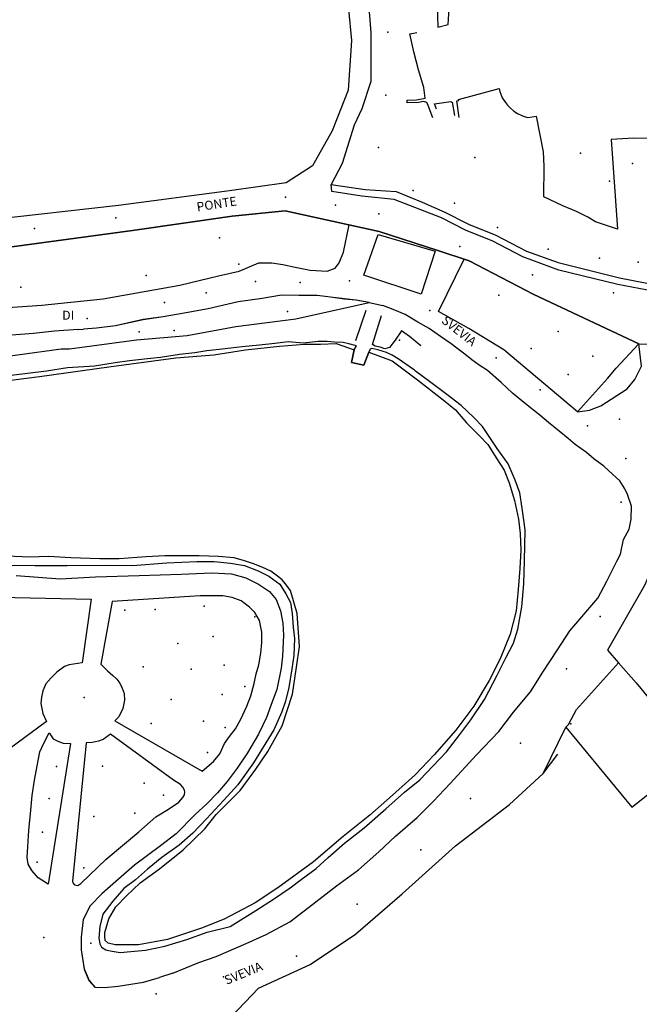
# Model space of a CAD drawing. Units: millimetres. Extents: x 2903 to 6094, y 3136 to 5596.
# Drawn here: x 4273 to 4410, y 5086 to 5304 of the extents above; entities that cross this region are included whole.
import ezdxf

# ---------------------------------------------------------------- set-up
doc = ezdxf.new("R2010")
doc.units = ezdxf.units.MM
for name, color, linetype in [('1A00CE', 10, 'Continuous'), ('1X00DC', 10, 'Continuous'), ('1X00DR', 10, 'Continuous'), ('1X00MS', 10, 'Continuous'), ('2A00CV', 10, 'Continuous'), ('2B00CA', 5, 'Continuous'), ('5A00SM', 10, 'Continuous'), ('5A00SS', 10, 'Continuous'), ('5X00CS', 10, 'Continuous'), ('7A00PQ', 10, 'Continuous'), ('9A00TU', 10, 'Continuous')]:
    doc.layers.add(name, color=color, linetype=linetype)
doc.styles.get("Standard").update_dxf_attribs({"font": 'arial.ttf'})

msp = doc.modelspace()

# ---------------------------------------------------------------- linework, layer by layer
at = {"layer": '1A00CE', "color": 4, "flags": 128}
msp.add_polyline3d([(4352.35, 5256.42, 19.97), (4365.03, 5252.71, 19.92), (4361.9, 5243.15, 20.03), (4349.18, 5247.38, 19.97)], close=True, dxfattribs=at)
at = {"layer": '1X00DC', "color": 40}
for points in [[(4341.9, 5267.46, 18.48), (4349.44, 5266.4, 18.97), (4356.34, 5265.91, 19.19), (4362.09, 5263.54, 19.19), (4367.15, 5261.36, 19.19), (4372.39, 5258.66, 19.19), (4378.46, 5256.24, 19.19), (4385.25, 5252.71, 19.4)], [(4410.19, 5232.17, 18.07), (4386.94, 5243.08, 19), (4372.53, 5250.58, 19), (4365.57, 5252.87, 19.8), (4352.61, 5257.08, 19.8), (4331.71, 5261.65, 20.86), (4319.94, 5260.43, 21.52), (4297.84, 5257.28, 22.11), (4256.77, 5251.73, 22.33), (4220.25, 5247.11, 22.57), (4179.55, 5241.66, 22.96), (4138.04, 5236.03, 22.91), (4130.98, 5235.08, 22.85), (4119.18, 5233.49, 22.76), (4107.56, 5231.93, 21.82)], [(4392.33, 5250.19, 16.39), (4405.94, 5246.75, 20.08), (4411.58, 5245.69, 20.08), (4416.64, 5244.75, 20.08), (4418.97, 5244.85, 20.05)], [(4428.68, 5226.12, 20.41), (4426.66, 5225.31, 20.41), (4424.91, 5220.16, 20.38), (4421.19, 5208.22, 20.25), (4417.68, 5197.08, 20.25), (4413.53, 5183.28, 20.25), (4411.46, 5178.55, 20.25), (4407.43, 5171.48, 20.25), (4403.23, 5164.23, 20.25), (4405.71, 5161.39, 18.41)], [(4405.71, 5161.39, 18.41), (4409.58, 5156.97, 20.24), (4416.79, 5148.22, 20.24), (4429.65, 5134.85, 20.24), (4440.73, 5133.86, 20.38), (4458.06, 5136.08, 20.38), (4479.54, 5141.07, 20.37), (4485.16, 5143.51, 20.3)]]:
    msp.add_polyline3d(points, dxfattribs=at)
at = {"layer": '1X00DR', "color": 31}
for p, q in [((4385.25, 5252.71, 19.42), (4392.33, 5250.19, 16.39)), ((4410.15, 5232.04, 18.07), (4405.17, 5226.74, 18.07)), ((4403.23, 5224.44, 18.07), (4405.17, 5226.74, 18.07)), ((4403.23, 5224.44, 18.07), (4396.56, 5217.04, 18.07)), ((4405.71, 5161.39, 18.41), (4396.4, 5151.08, 18.41)), ((4394.6, 5147.71, 18.41), (4396.4, 5151.08, 18.41))]:
    msp.add_line(p, q, dxfattribs=at)
at = {"layer": '1X00DR', "color": 122}
msp.add_line((4347.4, 5232.88, 18.84), (4349.7, 5239.6, 18.55), dxfattribs=at)
for points in [[(4389.11, 5264.78, 17.99), (4389.22, 5271.52, 17.99), (4389.06, 5274.69, 17.99), (4387.48, 5282.64, 17.99)], [(4350.34, 5241.31, 17.97), (4347.44, 5241.85, 17.97), (4344.89, 5242.08, 17.97), (4341.8, 5242.49, 17.97), (4338.81, 5242.87, 17.99), (4334.73, 5242.87, 17.97), (4330.91, 5242.94, 17.97), (4326.61, 5242.22, 17.97), (4321.29, 5241.43, 17.97), (4314.64, 5239.91, 17.96), (4309.28, 5238.92, 18.02), (4304.63, 5238.11, 18), (4300.23, 5237.5, 18), (4294.05, 5236.11, 18.28), (4289.86, 5235.6, 18.27), (4286.96, 5235.42, 18.25)], [(4388.21, 5216.32, 18.03), (4385.06, 5218.87, 17.98), (4382.16, 5221.24, 17.99), (4379.67, 5223.58, 17.99), (4376.61, 5226.27, 17.99), (4374.77, 5227.43, 17.99), (4373.17, 5228.62, 17.99), (4371.57, 5229.89, 17.99), (4369.84, 5231.16, 17.99), (4368.56, 5232.12, 17.99), (4366.21, 5233.75, 17.99), (4363.71, 5235.53, 17.99), (4361.17, 5236.98, 17.98), (4358.37, 5238.68, 17.98), (4356.03, 5239.62, 17.97), (4353.42, 5240.66, 17.97)], [(4361.86, 5231.67, 18.03), (4359.3, 5233.79, 18.03), (4357.52, 5235.04, 18.03), (4356.13, 5232.97, 18.03), (4354.89, 5231.35, 18.14), (4353.84, 5231.05, 18.56), (4352.83, 5231.42, 18.54), (4351.73, 5231.66, 18.54), (4351.1, 5232, 18.52), (4353.07, 5238.44, 18.51)], [(4285.8, 5235.32, 18.2), (4280.5, 5234.93, 18.19), (4275.89, 5234.41, 18.19), (4269.08, 5233.95, 18.31), (4262.57, 5233.52, 18.45), (4256.35, 5232.85, 18.91), (4250.65, 5232.25, 18.91), (4244.08, 5231.75, 18.89), (4237.07, 5231.31, 18.89), (4229.35, 5230.28, 18.89), (4224.39, 5229.69, 18.82), (4217.28, 5228.67, 19.03), (4211.36, 5227.95, 19.18), (4206.83, 5227.12, 19.18), (4200.44, 5226.29, 19.19), (4187.49, 5224.56, 18.59)], [(4394.53, 5211.12, 18.35), (4392.55, 5212.79, 18.33), (4390.13, 5214.69, 18.31)], [(4408.57, 5196.15, 18.08), (4407.68, 5198.75, 18.27), (4407.13, 5200.02, 18.27), (4405.96, 5201.79, 18.27), (4404.44, 5203.2, 18.35), (4402.44, 5205.04, 18.35), (4400.21, 5206.62, 18.33), (4398.59, 5208.07, 18.33), (4396.05, 5209.83, 18.33)], [(4406.13, 5185.48, 19.17), (4406.81, 5188.77, 19.15), (4408.04, 5191.08, 18.94), (4408.52, 5193.27, 18.36)], [(4382.42, 5150.49, 18.88), (4386.14, 5154.96, 18.95), (4388.88, 5159.37, 19.38), (4392.17, 5164.31, 19.38), (4394.87, 5168.53, 19.38), (4401.12, 5175.73, 19.25), (4403.11, 5179.51, 19.25), (4405.31, 5183.97, 19.18)], [(4272, 5180.78, 18.69), (4281.82, 5180.06, 18.69), (4289.64, 5180.49, 18.66), (4299.31, 5180.74, 18.65), (4308.63, 5181.07, 18.65), (4315.45, 5181.4, 18.65), (4319.81, 5181.16, 18.65), (4323.01, 5180.25, 18.65), (4325.77, 5178.88, 18.68), (4328.23, 5177.21, 18.68), (4329.74, 5175.45, 18.68), (4330.72, 5172.97, 18.66), (4331.18, 5170.18, 18.66), (4331.32, 5167.57, 18.66), (4331.14, 5162.92, 18.65), (4330.85, 5160.19, 18.65), (4329.91, 5155.48, 18.63), (4328.82, 5152.75, 18.63), (4327.61, 5149.29, 18.63), (4325.81, 5145.55, 18.63), (4323.33, 5141.48, 18.95), (4321.07, 5138.03, 18.94), (4318.82, 5135.11, 17.73), (4316.69, 5132.61, 18.97), (4314.33, 5130.13, 18.95), (4311.78, 5127.75, 18.94), (4307.51, 5123.45, 17.73), (4304.03, 5120.85, 18.91), (4298.29, 5116.5, 18.45), (4294.15, 5112.9, 17.73), (4291.02, 5110.18, 18.42), (4288.42, 5107.49, 18.4), (4286.9, 5104.46, 18.4), (4286.45, 5100.54, 18.4), (4286.48, 5097.74, 18.4)], [(4306.82, 5092.61, 19.29), (4312.53, 5094.94, 19.2), (4316.42, 5096.25, 18.71), (4323.07, 5099.19, 18.69), (4327.48, 5101.18, 18.69), (4332.78, 5103.95, 18.85), (4337.86, 5107.91, 18.85), (4343.08, 5111.97, 18.85), (4347.96, 5115.53, 18.85), (4352.52, 5119.48, 18.85), (4356.19, 5122.96, 19.06), (4361.05, 5127.1, 18.92), (4364.54, 5130.64, 18.92), (4368.31, 5134.66, 18.92), (4374.15, 5141.02, 18.92), (4379.15, 5146.2, 18.92)], [(4286.48, 5097.74, 18.4), (4287.09, 5093.5, 18.4), (4288.19, 5090.99, 18.4), (4289.5, 5089.45, 18.4)], [(4289.5, 5089.45, 18.4), (4291.6, 5089.4, 18.4), (4294.66, 5089.71, 18.4), (4300.3, 5090.58, 18.52), (4303.82, 5091.62, 18.62)]]:
    msp.add_polyline3d(points, dxfattribs=at)
at = {"layer": '1X00DR', "color": 31}
for points in [[(4396.56, 5217.04, 18.07), (4380.26, 5230.85, 18.09), (4372.49, 5235.56, 18.09), (4365.76, 5239.31, 18.12), (4371.44, 5250.94, 18.15)], [(4396.56, 5217.04, 18.07), (4399.27, 5217.41, 18.07), (4401.74, 5218.37, 18.07), (4407.58, 5222.14, 18.07), (4409.29, 5224.27, 18.07), (4410.8, 5227.23, 18.07), (4410.2, 5232.17, 18.07)], [(4394.6, 5147.71, 18.41), (4394.02, 5147.13, 18.81), (4408.62, 5129.43, 18.93), (4423.61, 5141.13, 18.93)]]:
    msp.add_polyline3d(points, dxfattribs=at)
at = {"layer": '1X00MS', "color": 42}
msp.add_polyline3d([(4263.47, 5183.1, 17.94), (4276.18, 5183, 17.9), (4283.38, 5183.01, 17.9), (4292.76, 5183.07, 17.9), (4297.87, 5183.01, 17.9), (4305.43, 5183.59, 17.9), (4312.09, 5183.91, 17.9), (4315.96, 5183.88, 17.9), (4319.59, 5183.52, 17.9), (4322.71, 5182.98, 17.9), (4325.73, 5181.8, 17.9), (4328.1, 5180.6, 17.9), (4330.54, 5178.83, 17.9), (4331.88, 5176.71, 17.9), (4332.88, 5174.82, 17.9), (4333.28, 5172.33, 17.9), (4333.52, 5169.34, 17.9), (4333.77, 5166.77, 17.9), (4333.63, 5163.05, 17.9), (4333.22, 5160.09, 17.9), (4332.52, 5155.93, 17.9), (4331.83, 5152.94, 17.9), (4330.95, 5150.52, 17.9), (4329.18, 5146.53, 17.9), (4324.66, 5139.25, 17.9), (4321.24, 5134.32, 17.85), (4318.14, 5130.92, 17.85), (4314.28, 5126.8, 17.85), (4311.21, 5123.62, 18.23), (4308.23, 5120.94, 18.42), (4304.35, 5118.24, 18.42), (4301.15, 5115.66, 18.22), (4298.5, 5113.3, 17.84), (4295.89, 5111.37, 17.84), (4293.51, 5108.58, 17.84), (4291.27, 5105.65, 17.84), (4290.61, 5102.95, 17.84), (4290.4, 5100.36, 17.84), (4290.59, 5099.08, 17.84), (4290.98, 5098.33, 18.11), (4291.89, 5097.73, 18.11), (4292.88, 5097.51, 18.11), (4295.14, 5097.2, 18.11), (4297.46, 5097.39, 17.93), (4300.71, 5097.66, 17.94), (4305.01, 5098.61, 17.94), (4309.9, 5100.04, 17.96), (4314.43, 5101.67, 17.96), (4319.52, 5102.97, 17.96), (4325.18, 5106.47, 17.94), (4329.11, 5109.02, 17.91), (4332.85, 5111.52, 17.91), (4335.28, 5113.36, 17.91), (4338.63, 5115.83, 17.91), (4341.24, 5118.25, 17.91), (4344.88, 5121.38, 17.91), (4349.22, 5124.81, 17.91), (4354.05, 5129.05, 17.86), (4358.2, 5132.76, 17.86), (4361.61, 5135.43, 17.86), (4367.53, 5141.65, 17.88), (4370.49, 5145.5, 17.88), (4372.9, 5148.76, 17.88), (4375.94, 5153.24, 17.88), (4378.78, 5158.65, 17.88), (4380.8, 5162.64, 18.23), (4382.36, 5165.76, 18.37), (4383.32, 5168.85, 18.37), (4384.22, 5173.84, 18.37), (4384.71, 5178.96, 18.37), (4384.84, 5184.04, 18.37), (4384.96, 5190.92, 18.37), (4384.34, 5195.7, 18.37), (4383.78, 5199.09, 18.37), (4382.75, 5201.93, 18.37), (4381.2, 5205.54, 18.37), (4378.75, 5208.95, 18.37), (4376.98, 5211.58, 18.37), (4375.54, 5213.78, 18.37), (4373.52, 5215.88, 18.37), (4370.79, 5218.49, 18.37), (4367.6, 5220.88, 18.37), (4363.78, 5223.77, 18.95), (4360.62, 5226.12, 18.91), (4360.39, 5226.3, 18.37), (4356.81, 5228.79, 17.7), (4355.48, 5229.66, 17.7), (4354.18, 5230.2, 17.7), (4352.31, 5230.82, 17.7), (4350.99, 5231.12, 17.7), (4350.59, 5231, 17.64), (4350.32, 5230.3, 17.64), (4349.16, 5227.44, 17.64), (4346.43, 5228, 17.64), (4347.05, 5230.82, 17.64), (4347.54, 5231.69, 17.66), (4345.82, 5232.16, 17.69), (4344.6, 5232.46, 17.69), (4342.65, 5232.55, 17.68), (4341.07, 5232.65, 17.65), (4339.08, 5232.64, 17.65), (4335.68, 5232.32, 17.65), (4332.38, 5232.58, 17.65), (4329.45, 5232.19, 17.62), (4326.03, 5231.86, 17.62), (4322.17, 5231.49, 17.62), (4318.41, 5231.01, 17.62), (4314.37, 5230.56, 17.62), (4311.65, 5230.17, 17.83), (4308.29, 5229.79, 17.83), (4304.03, 5229.13, 17.83), (4301.16, 5228.82, 17.83), (4297.21, 5228.37, 17.83), (4293.99, 5227.91, 17.85), (4289.42, 5227.2, 17.86), (4283.45, 5226.8, 17.86), (4278.75, 5226.09, 17.86), (4270.93, 5225.09, 17.89)], dxfattribs=at)
at = {"layer": '2A00CV', "color": 130}
for p in [(4354.48, 5301.25, 24.42), (4354.05, 5287.31, 24.42), (4352.44, 5275.68, 24.42), (4397.23, 5274.42, 22.01), (4408.82, 5272.15, 22), (4403.67, 5268.25, 21.81), (4360.15, 5266.14, 24.42), (4369.29, 5263.36, 24.42), (4378.87, 5257.98, 24.42), (4390.06, 5253.12, 24.42), (4321.46, 5249.81, 28.18), (4401.5, 5251.15, 24.42), (4410.09, 5250.25, 24.42), (4300.89, 5247.29, 28.18), (4273.09, 5244.73, 28.73), (4379.15, 5242.96, 28.29), (4332.21, 5239.35, 24.33), (4307.09, 5235.12, 24.33), (4392.31, 5234.86, 28.75), (4386.28, 5231.1, 28.93), (4400.02, 5229.44, 28.84), (4394.52, 5225.37, 28.84), (4296.16, 5173.07, 23.93), (4302.88, 5173.21, 23.93), (4313.75, 5174, 24.12), (4315.71, 5167.23, 24.06), (4307.9, 5165.69, 23.96), (4300.21, 5160.53, 23.9), (4310.88, 5160.03, 23.84), (4318.21, 5160.89, 23.87), (4322.78, 5156.16, 23.84), (4306.44, 5153.28, 23.9), (4317.75, 5154.37, 23.89), (4301.96, 5147.92, 23.89), (4313.58, 5148.46, 23.89), (4318.42, 5147.04, 23.84), (4314.46, 5141.5, 23.84), (4281, 5138.45, 24.04), (4291.16, 5138.48, 24.18), (4300.43, 5134.69, 24.04), (4279.36, 5131.33, 24.04), (4304.73, 5132.06, 24.02), (4289.25, 5127.31, 24.04), (4298.39, 5128.08, 24.04), (4277.86, 5123.87, 24.04), (4276.69, 5117.22, 24.04), (4287.08, 5115.92, 24.04)]:
    msp.add_point(p, dxfattribs=at)
at = {"layer": '2B00CA', "color": 240, "flags": 128}
msp.add_polyline3d([(4262.72, 5223.04, 16.59), (4277.17, 5224.92, 16.66), (4292.57, 5227.07, 16.66), (4307.44, 5229.04, 16.47), (4315.88, 5229.72, 16.6), (4322.92, 5230.79, 16.63), (4330.48, 5231.62, 16.47), (4336.02, 5232.08, 16.7), (4339.6, 5232.11, 16.68), (4343.02, 5232.19, 16.39), (4347.05, 5230.82, 16.39), (4346.43, 5228, 16.39), (4349.16, 5227.44, 16.39), (4350.32, 5230.3, 16.39), (4355.5, 5228.39, 16.39), (4361.11, 5224.13, 16.37), (4366.75, 5219.72, 16.37), (4369.55, 5217.49, 16.37), (4371.94, 5214.63, 16.37), (4374.82, 5211.74, 16.37), (4376.72, 5209.84, 16.37), (4378.66, 5206.62, 16.37), (4380.32, 5204.13, 16.37), (4381.44, 5201.3, 16.5), (4382.59, 5197.39, 16.86), (4383.49, 5193.3, 16.86), (4383.88, 5190.1, 16.76), (4384, 5186.38, 16.74), (4383.81, 5182.31, 16.74), (4383.41, 5177.69, 16.74), (4383.01, 5172.91, 16.71), (4381.63, 5167.74, 16.56), (4379.42, 5162.28, 16.56), (4377, 5157.5, 16.56), (4373.59, 5151.78, 16.57), (4369.63, 5146.48, 16.56), (4364.82, 5141.01, 16.53), (4360.54, 5136.6, 16.5), (4355.53, 5132.06, 16.5), (4350.54, 5127.62, 16.34), (4344.57, 5122.91, 16.34), (4337.99, 5117.29, 16.34), (4330.07, 5111.51, 16.37), (4325.1, 5108.19, 16.37), (4318.16, 5104.56, 16.37), (4313.15, 5102.56, 16.37), (4305.64, 5100.04, 16.37), (4299.2, 5098.89, 16.37), (4293.98, 5098.84, 16.37), (4292.45, 5099.24, 16.37), (4291.79, 5099.81, 16.37), (4291.67, 5100.82, 16.37), (4291.73, 5101.57, 16.37), (4292.6, 5104.61, 16.37), (4294.16, 5107.3, 16.34), (4296.44, 5109.65, 16.34), (4299.57, 5112.62, 16.34), (4303.82, 5115.7, 16.34), (4309.06, 5119.95, 16.31), (4313.87, 5124.59, 16.31), (4316.39, 5127.74, 16.19), (4321.76, 5133.09, 16.17), (4325.23, 5137.83, 16.17), (4327.9, 5141.77, 16.11), (4331.07, 5147.47, 16.05), (4333.38, 5154.43, 16.05), (4334.23, 5160.43, 16.01), (4334.94, 5165, 16.01), (4334.42, 5172.32, 16.01), (4332.87, 5177.44, 16.01), (4331.72, 5179.03, 15.79), (4331.09, 5179.82, 15.81), (4330.04, 5180.59, 15.81), (4328.55, 5181.74, 15.81), (4326.75, 5182.54, 15.81), (4324.71, 5183.34, 15.81), (4322.67, 5184.05, 15.81), (4320.37, 5184.67, 15.78), (4316.93, 5185.02, 15.78), (4312.65, 5185.15, 15.76), (4308.67, 5185.16, 15.76), (4304.99, 5185.11, 15.53), (4300.85, 5184.92, 15.09), (4294.87, 5184.5, 15.09), (4290.56, 5184.44, 15.09), (4284.19, 5184.66, 15.09), (4279.18, 5184.97, 15.09), (4275.03, 5184.81, 15.09), (4269.96, 5185.06, 15.09)], dxfattribs=at)
at = {"layer": '5A00SM', "color": 253}
for p, q in [((4350.34, 5241.31), (4353.42, 5240.66)), ((4285.8, 5235.32), (4286.96, 5235.42)), ((4390.13, 5214.69), (4388.21, 5216.32)), ((4396.05, 5209.83), (4394.53, 5211.12)), ((4408.52, 5193.27), (4408.57, 5196.15)), ((4405.31, 5183.97), (4406.13, 5185.48)), ((4379.15, 5146.2), (4382.42, 5150.49)), ((4306.82, 5092.61), (4303.82, 5091.62))]:
    msp.add_line(p, q, dxfattribs=at)
at = {"layer": '5A00SM', "color": 240}
for points in [[(4365.58, 5302.36, 0), (4367.93, 5302.93, 0), (4368.11, 5306.5, 0), (4368.29, 5309.12, 0), (4370.38, 5314.78, 0), (4371.47, 5318, 0), (4372.31, 5320.98, 0), (4373.6, 5323.89, 0), (4374.06, 5325.67, 0), (4373.8, 5327.06, 0), (4372.74, 5330.39, 0), (4372.25, 5332.8, 0), (4371.91, 5333.57, 0), (4417.44, 5332.92, 0), (4420.45, 5332.51, 0), (4449.74, 5332.02, 0), (4449.76, 5337.04, 0), (4450.61, 5374.79, 0), (4450.72, 5380.47, 0), (4466.36, 5380.16, 0), (4466.26, 5418.94, 0)], [(4368.02, 5320.26, 16.63), (4368.37, 5319.3, 16.63), (4368.33, 5318.01, 16.65), (4367.64, 5316.26, 16.65), (4366.99, 5312.75, 16.65), (4366.3, 5310.54, 16.65), (4365.45, 5307.41, 16.65), (4365.58, 5302.36, 16.65)], [(4416.4, 5243.26, 20.08), (4405.52, 5245.32, 20.08), (4392.44, 5248.51, 19.4), (4384.47, 5251.43, 19.19), (4377.81, 5254.93, 19.19), (4371.74, 5257.36, 19.19), (4366.38, 5260.08, 19.19), (4355.89, 5264.18, 19.08), (4348.77, 5264.92, 18.97), (4342.11, 5265.95, 18.18), (4341.9, 5267.46, 18.18)], [(4107.56, 5231.93, 21.82), (4119.18, 5233.49, 22.76), (4130.98, 5235.08, 22.85), (4138.04, 5236.03, 22.91), (4179.55, 5241.66, 22.96), (4220.26, 5247.11, 22.57), (4256.77, 5251.73, 22.33), (4297.84, 5257.28, 22.11), (4319.95, 5260.43, 21.52), (4331.72, 5261.65, 20.86), (4352.61, 5257.08, 19.8), (4365.57, 5252.88, 19.8), (4372.53, 5250.58, 19), (4386.94, 5243.09, 19), (4410.2, 5232.17, 18.07)], [(4253.88, 5239.12, 17.32), (4277.72, 5240.72, 17.29), (4291.36, 5242.12, 17.32), (4308.34, 5245.18, 17.32), (4312.61, 5246.2, 17.32), (4316.96, 5247.25, 17.32), (4321.48, 5248.23, 17.32), (4325.87, 5250.13, 17.32), (4328.73, 5250.1, 17.32), (4331.23, 5249.73, 17.32), (4333.91, 5249.13, 17.32), (4337.26, 5248.5, 17.32), (4341.06, 5248.27, 17.32), (4342.8, 5248.91, 17.32), (4343.7, 5250.1, 17.32), (4344.65, 5252.5, 17.32), (4345.89, 5258.54, 17.4)], [(4410.15, 5232.04, 0), (4426.11, 5232.19, 0), (4442.84, 5246.83, 0)], [(4350.34, 5241.31, 17.97), (4347.45, 5241.85, 17.97), (4344.89, 5242.09, 17.97), (4341.8, 5242.49, 17.97), (4338.81, 5242.88, 17.99), (4334.73, 5242.88, 17.97), (4330.91, 5242.94, 17.97), (4326.61, 5242.22, 17.97), (4321.29, 5241.43, 17.97), (4314.64, 5239.91, 17.96), (4309.28, 5238.92, 18.02), (4304.63, 5238.11, 18), (4300.23, 5237.51, 18), (4294.05, 5236.11, 18.28), (4289.86, 5235.6, 18.27), (4286.96, 5235.42, 18.25)], [(4388.21, 5216.32, 18.03), (4385.06, 5218.87, 17.98), (4382.16, 5221.24, 17.99), (4379.67, 5223.58, 17.99), (4376.61, 5226.27, 17.99), (4374.77, 5227.43, 17.99), (4373.17, 5228.63, 17.99), (4371.57, 5229.89, 17.99), (4369.84, 5231.16, 17.99), (4368.56, 5232.12, 17.99), (4366.21, 5233.75, 17.99), (4363.71, 5235.53, 17.99), (4361.17, 5236.98, 17.98), (4358.37, 5238.68, 17.98), (4356.03, 5239.63, 17.97), (4353.42, 5240.66, 17.97)], [(4285.8, 5235.32, 18.2), (4280.51, 5234.93, 18.19), (4275.89, 5234.41, 18.19), (4269.08, 5233.95, 18.31), (4262.57, 5233.52, 18.45), (4256.35, 5232.85, 18.91), (4250.65, 5232.25, 18.91), (4244.08, 5231.76, 18.89), (4237.07, 5231.31, 18.89), (4229.35, 5230.28, 18.89), (4224.39, 5229.69, 18.82), (4217.28, 5228.67, 19.03), (4211.36, 5227.95, 19.18), (4206.83, 5227.13, 19.18), (4200.44, 5226.3, 19.19), (4187.49, 5224.56, 18.59)], [(4394.53, 5211.13, 18.35), (4392.55, 5212.79, 18.33), (4390.13, 5214.69, 18.31)], [(4408.57, 5196.15, 18.08), (4407.68, 5198.75, 18.27), (4407.13, 5200.02, 18.27), (4405.97, 5201.8, 18.27), (4404.44, 5203.2, 18.35), (4402.45, 5205.05, 18.35), (4400.22, 5206.63, 18.33), (4398.59, 5208.07, 18.33), (4396.05, 5209.83, 18.33)], [(4406.13, 5185.48, 19.17), (4406.81, 5188.77, 19.15), (4408.04, 5191.08, 18.94), (4408.52, 5193.27, 18.36)], [(4382.42, 5150.49, 18.88), (4386.14, 5154.96, 18.95), (4388.88, 5159.37, 19.38), (4392.17, 5164.31, 19.38), (4394.87, 5168.53, 19.38), (4401.12, 5175.73, 19.25), (4403.11, 5179.51, 19.25), (4405.31, 5183.97, 19.18)], [(4272, 5180.78, 18.69), (4281.82, 5180.06, 18.69), (4289.64, 5180.49, 18.66), (4299.31, 5180.74, 18.65), (4308.63, 5181.07, 18.65), (4315.45, 5181.4, 18.65), (4319.81, 5181.16, 18.65), (4323.01, 5180.25, 18.65), (4325.77, 5178.88, 18.68), (4328.23, 5177.21, 18.68), (4329.74, 5175.45, 18.68), (4330.72, 5172.97, 18.66), (4331.18, 5170.18, 18.66), (4331.32, 5167.57, 18.66), (4331.14, 5162.92, 18.65), (4330.85, 5160.19, 18.65), (4329.91, 5155.48, 18.63), (4328.82, 5152.75, 18.63), (4327.61, 5149.29, 18.63), (4325.81, 5145.55, 18.63), (4323.33, 5141.48, 18.95), (4321.07, 5138.03, 18.94), (4318.82, 5135.11, 17.73), (4316.69, 5132.61, 18.97), (4314.33, 5130.13, 18.95), (4311.78, 5127.75, 18.94), (4307.51, 5123.45, 17.73), (4304.03, 5120.85, 18.91), (4298.29, 5116.5, 18.45), (4294.15, 5112.9, 17.73), (4291.02, 5110.18, 18.42), (4288.42, 5107.49, 18.4), (4286.9, 5104.46, 18.4), (4286.45, 5100.54, 18.4), (4286.48, 5097.74, 18.4)], [(4394.02, 5147.13, 0), (4408.62, 5129.43, 0), (4423.61, 5141.13, 0), (4429.65, 5134.85, 0), (4440.73, 5133.86, 0), (4458.06, 5136.08, 0), (4479.54, 5141.07, 0), (4485.16, 5143.51, 0)], [(4306.82, 5092.61, 19.29), (4312.53, 5094.94, 19.2), (4316.42, 5096.25, 18.71), (4323.07, 5099.19, 18.69), (4327.49, 5101.18, 18.69), (4332.78, 5103.95, 18.85), (4337.86, 5107.91, 18.85), (4343.08, 5111.97, 18.85), (4347.96, 5115.53, 18.85), (4352.52, 5119.48, 18.85), (4356.2, 5122.96, 19.06), (4361.05, 5127.1, 18.92), (4364.54, 5130.64, 18.92), (4368.31, 5134.66, 18.92), (4374.15, 5141.02, 18.92), (4379.15, 5146.2, 18.92)], [(4286.48, 5097.74, 18.4), (4287.09, 5093.51, 18.4), (4288.2, 5090.99, 18.4), (4289.5, 5089.45, 18.4)], [(4289.5, 5089.45, 18.4), (4291.6, 5089.4, 18.4), (4294.66, 5089.71, 18.4), (4300.3, 5090.58, 18.52), (4303.82, 5091.62, 18.62)]]:
    msp.add_polyline3d(points, dxfattribs=at)
at = {"layer": '5A00SM', "color": 253}
msp.add_polyline3d([(4319.78, 5082.97, 18.09), (4325.77, 5089.29, 18.04), (4337.25, 5094.48, 18.07), (4347.33, 5101.27, 18.07), (4357.68, 5110.16, 18.06), (4369.55, 5120.84, 18), (4381.5, 5130.02, 18), (4389.01, 5136.83, 18), (4394.02, 5147.13, 18.41)], dxfattribs=at)
at = {"layer": '5A00SM', "color": 10}
msp.add_polyline3d([(4319.78, 5082.97, 18.09), (4325.77, 5089.29, 18.04), (4337.25, 5094.48, 18.07), (4347.33, 5101.27, 18.07), (4357.68, 5110.16, 18.06), (4369.55, 5120.84, 18), (4381.5, 5130.02, 18), (4389.01, 5136.83, 18), (4392.26, 5141.15, 17.95)], dxfattribs=at)
at = {"layer": '5A00SS', "color": 52}
for points in [[(4340.75, 5333.45, 20.92), (4342.86, 5328.37, 18.72), (4345.12, 5313.39, 18.72), (4346.45, 5299.4, 18.72), (4345.69, 5288.37, 18.72), (4342.15, 5279.35, 18.72), (4337.78, 5271.65, 18.72), (4331.93, 5267.85, 18.75), (4319.36, 5266.04, 19.11), (4294.73, 5262.86, 18.91), (4265.74, 5259.59, 18.91), (4243.68, 5257.03, 18.6), (4207.78, 5253.03, 21.22)], [(4347.48, 5326.6, 18.54), (4349.27, 5319.71, 18.54), (4349.78, 5314.49, 18.32), (4350.15, 5308.69, 18.29), (4350.73, 5301.13, 18.26), (4350.74, 5290.35, 18.27), (4348.76, 5284.24, 18.26), (4347.01, 5280.63, 18.26), (4344.36, 5272.15, 18.27), (4341.9, 5267.46, 18.18)]]:
    msp.add_polyline3d(points, dxfattribs=at)
at = {"layer": '5X00CS', "color": 6}
for points in [[(4367.93, 5302.93, 16.65), (4368.11, 5306.5, 16.87), (4368.29, 5309.12, 16.87), (4368.95, 5310.99, 16.87), (4369.54, 5312.79, 16.87), (4370.38, 5314.78, 16.87), (4371.47, 5318, 16.85), (4372.31, 5320.98, 16.85), (4373.6, 5323.89, 16.85), (4374.06, 5325.67, 16.85), (4373.8, 5327.06, 16.85), (4373.33, 5328.58, 16.85), (4372.74, 5330.39, 16.85), (4372.21, 5333.02, 16.85)], [(4368.02, 5320.26, 16.63), (4368.37, 5319.3, 16.63), (4368.33, 5318.01, 16.65), (4367.64, 5316.26, 16.65), (4366.99, 5312.75, 16.65), (4366.3, 5310.54, 16.65), (4365.45, 5307.41, 16.65), (4365.58, 5302.36, 16.65)], [(4364.51, 5282.3, 16.26), (4363.47, 5284.98, 16.3), (4363.15, 5285.7, 16.3), (4362.41, 5285.86, 16.3), (4361.34, 5285.65, 16.31), (4358.83, 5285.56, 16.44), (4358.76, 5286.17, 16.44), (4360.9, 5286.29, 16.44), (4362.82, 5286.63, 16.44), (4362.46, 5288.99, 16.39), (4361.29, 5292.93, 16.39), (4360.26, 5296.93, 16.37), (4359.39, 5300.9, 16.36), (4360.92, 5301.21, 16.43)], [(4370.35, 5282.31, 16.43), (4369.82, 5286.02, 16.43), (4370.27, 5286.08, 16.43), (4370.21, 5286.36, 16.43), (4379.22, 5288.74, 16.38), (4379.36, 5288.12, 16.38), (4379.55, 5287.53, 16.38), (4379.88, 5286.73, 16.38), (4380.25, 5286.16, 16.38), (4380.61, 5285.66, 16.38), (4381.04, 5285.1, 16.38), (4381.67, 5284.52, 16.38), (4382.46, 5283.72, 16.38), (4383.26, 5283.23, 16.38), (4384.23, 5282.78, 16.38), (4384.77, 5282.54, 16.38), (4385.57, 5282.35, 16.38), (4387.48, 5282.64, 16.14)], [(4365.34, 5284.16, 16.43), (4364.88, 5285.38, 16.43), (4368.49, 5285.87, 16.43), (4368.61, 5285.71, 16.43), (4368.81, 5285.72, 16.43), (4369.28, 5282.8, 16.43)], [(4421.13, 5276.99, 17.21), (4414.92, 5277.6, 17.3), (4409.09, 5277.77, 17.3), (4404.06, 5277.49, 17.3), (4405.48, 5257.6, 17.22), (4400.62, 5259.17, 17.22), (4398.86, 5260.22, 17.17), (4396.38, 5261.5, 17.05), (4393.33, 5262.73, 17.05), (4389.11, 5264.78, 17.05)], [(4418.94, 5243.35, 20.07), (4416.4, 5243.26, 20.08), (4405.52, 5245.32, 20.08), (4392.44, 5248.51, 19.4), (4384.47, 5251.43, 19.19), (4377.81, 5254.93, 19.19), (4371.74, 5257.36, 19.19), (4366.38, 5260.08, 19.19), (4355.89, 5264.18, 19.08), (4348.77, 5264.92, 18.97), (4342.11, 5265.95, 18.18), (4341.9, 5267.46, 18.18)], [(4253.88, 5239.12, 17.66), (4277.71, 5240.72, 17.32), (4291.36, 5242.13, 17.29), (4308.34, 5245.18, 17.32), (4312.61, 5246.2, 17.32), (4316.96, 5247.25, 17.32), (4321.48, 5248.23, 17.32), (4325.87, 5250.13, 17.32), (4328.73, 5250.1, 17.32), (4331.23, 5249.73, 17.32), (4333.91, 5249.13, 17.32), (4337.26, 5248.51, 17.32), (4341.06, 5248.27, 17.32), (4342.8, 5248.91, 17.32), (4343.71, 5250.1, 17.32), (4344.65, 5252.5, 17.32), (4345.89, 5258.54, 17.4)], [(4283.88, 5231.02, 16.84), (4298.71, 5233.07, 16.9), (4309.96, 5234.01, 16.93), (4320.78, 5236, 16.93), (4334.11, 5237.69, 16.9), (4350.34, 5241.31, 17.97)], [(4143.78, 5215.75, 18.75), (4144.76, 5214.4, 18.75), (4145.71, 5213.41, 18.75), (4147.07, 5212.83, 18.75), (4155.27, 5213.84, 18.65), (4162.33, 5214.86, 18.65), (4169.57, 5216.06, 18.39), (4175.19, 5217.04, 18.34), (4177.5, 5217.15, 18.34), (4182.23, 5218.13, 18.34), (4215.89, 5222.99, 18.21), (4248.72, 5226.37, 18.1), (4262.54, 5228.35, 18.09), (4282.01, 5231.06, 18.01), (4282.92, 5231.05, 17.52), (4283.88, 5231.02, 16.84)], [(4264.91, 5176.04, 18.23), (4288.64, 5175.52, 17.98)], [(4288.64, 5175.52, 17.98), (4286.65, 5161.38, 18.12), (4283.82, 5160.98, 17.73), (4282.79, 5160.57, 18.67), (4281.06, 5159.31, 18.67), (4279.7, 5158.03, 18.66), (4278.59, 5156.75, 18.64), (4277.97, 5155.23, 17.73), (4277.63, 5153.76, 18.64), (4277.49, 5152.36, 18.64), (4277.91, 5150.15, 18.64), (4278.77, 5148.43, 18.64), (4270.52, 5142.33, 18.5)], [(4293.36, 5175.02, 18.27), (4290.82, 5161.11, 18.23), (4292.3, 5159.63, 18.23), (4293.47, 5158.62, 18.23), (4294.34, 5157.8, 18.23), (4295.01, 5156.9, 18.23), (4295.57, 5155.82, 18.23), (4296.03, 5154.64, 18.23), (4296.09, 5153.1, 18.23), (4295.69, 5151.29, 18.23), (4294.78, 5149.42, 18.23), (4293.93, 5148.52, 18.23), (4313.27, 5137.37, 18.23), (4315.82, 5139.5, 18.78), (4317.25, 5141.22, 18.78), (4318.26, 5143.53, 18.78), (4319.37, 5145.09, 18.78), (4320.72, 5146.74, 18.78), (4321.91, 5148.89, 18.78), (4323.23, 5151.77, 18.7), (4324.12, 5154.07, 18.35), (4324.87, 5156.79, 18.27), (4325.32, 5158.97, 18.21), (4325.85, 5160.95, 18.21), (4326.3, 5163.57, 18.21), (4326.57, 5165.95, 18.21), (4326.51, 5168.23, 18.21), (4326.01, 5170.8, 18.21), (4325.02, 5172.56, 18.21), (4323.8, 5173.74, 18.21), (4321.93, 5175.12, 18.2), (4319.95, 5175.93, 18.18), (4317.92, 5176.3, 18.18), (4312.89, 5176.28, 18.18), (4293.36, 5175.02, 18.27)], [(4279.36, 5145.91, 18.64), (4280.23, 5144.56, 18.64), (4281.25, 5144.01, 18.64), (4282.48, 5143.57, 18.64), (4284.06, 5143.52, 18.64), (4279.11, 5112.33, 18.56), (4276.94, 5113.7, 18.56), (4275.47, 5115.35, 18.56), (4274.68, 5116.76, 18.56), (4274.47, 5118.22, 18.58), (4274.64, 5120.68, 18.58), (4274.83, 5124.2, 18.61), (4275.29, 5128.76, 18.61), (4275.6, 5132.02, 17.73), (4276.06, 5135.38, 18.64), (4276.72, 5138.58, 18.64), (4277.28, 5141.64, 18.64), (4278.18, 5143.6, 18.64), (4279.36, 5145.91, 18.64)], [(4292.95, 5145.62, 18.2), (4291.31, 5144.43, 18.21), (4290.27, 5144.02, 18.21), (4289.61, 5143.85, 18.21), (4288.86, 5143.73, 18.21), (4287.54, 5143.63, 18.21), (4284.5, 5113.01, 18.15), (4284.58, 5112.62, 18.15), (4284.97, 5112.2, 18.15), (4285.7, 5112.02, 18.15), (4286.41, 5112.5, 18.15), (4291.97, 5117.88, 18.15), (4299.27, 5123.92, 18.15), (4303, 5127.25, 18.15), (4305.83, 5128.92, 18.14), (4308.13, 5130.53, 18.14), (4309.03, 5131.57, 18.14), (4309.36, 5132.16, 18.14), (4309.44, 5132.76, 18.14), (4309.39, 5133.19, 18.14), (4309, 5133.82, 18.14), (4308.5, 5134.41, 18.14), (4306.93, 5135.36, 18.14), (4292.95, 5145.62, 18.2)]]:
    msp.add_polyline3d(points, dxfattribs=at)
at = {"layer": '7A00PQ', "color": 43}
for p in [(4373.82, 5273.48, 16.8), (4331.79, 5264.64, 17.96), (4312.64, 5262.52, 18.19), (4342.88, 5262.9, 17.83), (4294.17, 5260.08, 18.41), (4352.54, 5260.99, 17.7), (4276.08, 5257.76, 18.62), (4317.16, 5255.62, 17.44), (4370.46, 5253.75, 17.49), (4386.61, 5247.45, 17.26), (4325.16, 5245.94, 17.46), (4335.02, 5245.76, 17.37), (4346, 5246.1, 17.29), (4314.21, 5243.48, 17.5), (4404.58, 5243.48, 17.05), (4304.95, 5241.3, 17.54), (4363.82, 5239.56, 17.14), (4287.8, 5237.75, 17.63), (4299.36, 5234.83, 17.41), (4357.12, 5232.95, 17.3), (4378.56, 5229.07, 16.99), (4388.3, 5221.95, 16.9), (4405.94, 5215.41, 16.81), (4398.84, 5213.94, 16.81), (4407.35, 5206.75, 16.89), (4406.32, 5197, 17.57), (4325, 5171.58, 17.72), (4401.6, 5171.65, 17.22), (4394.19, 5160.1, 17.33), (4287.14, 5153.69, 18.38), (4395.11, 5147.91, 18.1), (4383.92, 5143.58, 17.49), (4372.83, 5131.33, 17.59), (4361.83, 5119.93, 17.68), (4347.71, 5107.92, 17.78), (4278.15, 5100.46, 18.07), (4288.6, 5099.22, 17.6), (4334.27, 5096.33, 17.9), (4318.07, 5091.74, 17.99), (4303.13, 5088, 18.09)]:
    msp.add_point(p, dxfattribs=at)

# ---------------------------------------------------------------- texts
at = {"layer": '9A00TU'}
for s, rotation, p in [('PONTE', 8.7905, (4312.24, 5261.49)), ('SVEVIA', 321.7098, (4366.24, 5236.99)), ('SVEVIA', 22.249, (4318.74, 5089.99))]:
    msp.add_text(s, height=2, rotation=rotation, dxfattribs=at).set_placement(p)
msp.add_text('DI', height=2, dxfattribs=at).set_placement((4282.24, 5237.49))

doc.saveas('drawing.dxf')
